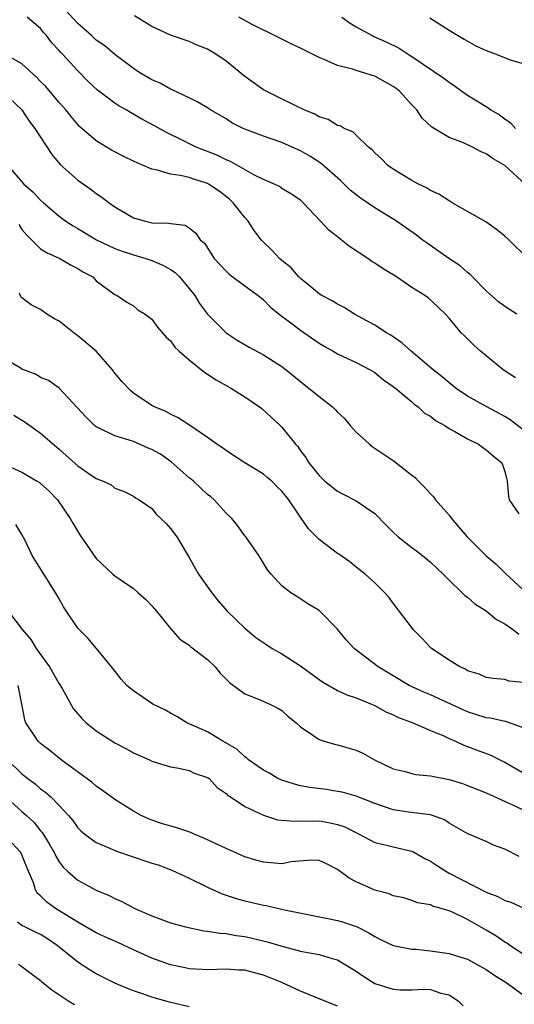
# Model space of a CAD drawing. Units: inches. Extents: x 2583000 to 2586000, y 1518000 to 1521000.
# Drawn here: x 2585515 to 2585568, y 1518357 to 1518463 of the extents above; entities that cross this region are included whole.
import ezdxf

# ---------------------------------------------------------------- set-up
doc = ezdxf.new("R2010")
doc.units = ezdxf.units.IN
doc.header["$MEASUREMENT"] = 0
doc.layers.add('LD25831518_2ft', color=254, linetype='Continuous')

msp = doc.modelspace()

# ---------------------------------------------------------------- linework, layer by layer
at = {"layer": 'LD25831518_2ft'}
for points, elevation in [([(2585568.15, 1518424.15), (2585566.83, 1518425), (2585564.38, 1518427), (2585563.66, 1518427.66), (2585562.67, 1518428.67), (2585562.31, 1518429), (2585561, 1518430.56), (2585560.61, 1518431), (2585559.78, 1518431.78), (2585558.74, 1518432.74), (2585558.38, 1518433), (2585557, 1518433.88), (2585555.34, 1518435), (2585553.89, 1518435.89), (2585553, 1518436.49), (2585552.68, 1518436.68), (2585552.24, 1518437), (2585550.28, 1518438.28), (2585549.4, 1518439), (2585549.16, 1518439.17), (2585549, 1518439.31), (2585548.04, 1518440.04), (2585547.17, 1518441), (2585545.28, 1518443), (2585545, 1518443.26), (2585543.96, 1518443.96), (2585543, 1518444.54), (2585542.73, 1518444.73), (2585541.36, 1518445.36), (2585541, 1518445.51), (2585539.99, 1518446.01), (2585537.45, 1518447.45), (2585537, 1518447.62), (2585536.08, 1518448.08), (2585533.77, 1518449), (2585532.25, 1518449.75), (2585530.56, 1518450.56), (2585529.29, 1518451.29), (2585527.98, 1518451.98), (2585526.7, 1518452.7), (2585526.21, 1518453), (2585525.43, 1518453.43), (2585525, 1518453.71), (2585523.13, 1518455.13), (2585522.1, 1518456.1), (2585521, 1518457.22), (2585519.35, 1518459), (2585519.17, 1518459.17), (2585519, 1518459.39), (2585518.22, 1518460.22), (2585517.64, 1518461), (2585517.32, 1518461.32), (2585517, 1518461.76), (2585515.55, 1518463)], 8596), ([(2585568.3, 1518431), (2585567.51, 1518431.51), (2585567, 1518431.81), (2585566.33, 1518432.33), (2585565, 1518433.5), (2585563.52, 1518435), (2585563.28, 1518435.28), (2585563, 1518435.5), (2585562.19, 1518436.19), (2585560.99, 1518437), (2585558.63, 1518438.63), (2585558.12, 1518439), (2585557.49, 1518439.49), (2585556.32, 1518440.32), (2585555.33, 1518441), (2585553, 1518442.45), (2585552.21, 1518443), (2585551.48, 1518443.48), (2585551, 1518443.84), (2585550.36, 1518444.36), (2585549.34, 1518445.34), (2585547.22, 1518447.22), (2585546, 1518448), (2585545, 1518448.58), (2585544.12, 1518449), (2585543, 1518449.5), (2585541, 1518450.18), (2585539, 1518450.92), (2585538.83, 1518451), (2585537.62, 1518451.62), (2585537, 1518452.02), (2585535.31, 1518453), (2585535, 1518453.21), (2585533.88, 1518453.88), (2585533, 1518454.28), (2585531.17, 1518455.17), (2585531, 1518455.23), (2585529.87, 1518455.87), (2585529, 1518456.25), (2585527.68, 1518457), (2585527, 1518457.44), (2585525, 1518458.95), (2585523.91, 1518459.91), (2585523, 1518460.52), (2585522.49, 1518461), (2585521, 1518462.29), (2585519.71, 1518463.71)], 8594), ([(2585569.49, 1518437), (2585567.43, 1518439), (2585567, 1518439.38), (2585566.1, 1518440.1), (2585564.95, 1518440.95), (2585561.35, 1518443), (2585561.13, 1518443.13), (2585561, 1518443.19), (2585559.92, 1518443.92), (2585559, 1518444.33), (2585558.59, 1518444.59), (2585557.73, 1518445), (2585557.26, 1518445.26), (2585557, 1518445.39), (2585555, 1518446.6), (2585554.42, 1518447), (2585553.73, 1518447.73), (2585553, 1518448.39), (2585552.71, 1518448.71), (2585552.32, 1518449), (2585551, 1518450.28), (2585550.65, 1518450.65), (2585549.7, 1518451), (2585549.28, 1518451.28), (2585549, 1518451.32), (2585547.98, 1518451.98), (2585547, 1518452.25), (2585546.54, 1518452.54), (2585545.38, 1518453), (2585544.65, 1518453.35), (2585542.45, 1518454.45), (2585541.3, 1518455), (2585541, 1518455.16), (2585539, 1518456.61), (2585537, 1518458.24), (2585535.88, 1518459), (2585535, 1518459.54), (2585533.95, 1518459.95), (2585533, 1518460.37), (2585531, 1518461.05), (2585529, 1518461.99), (2585527.11, 1518463.11)], 8592), ([(2585569.19, 1518445), (2585567.03, 1518447), (2585565.74, 1518447.74), (2585565, 1518448.28), (2585564.48, 1518448.48), (2585563.54, 1518449), (2585562.55, 1518449.45), (2585561, 1518450.02), (2585559.14, 1518451.14), (2585558.12, 1518452.12), (2585557.53, 1518453), (2585557, 1518453.54), (2585555.67, 1518455), (2585555.31, 1518455.31), (2585555, 1518455.52), (2585553, 1518456.64), (2585552.71, 1518456.71), (2585551.84, 1518457), (2585551, 1518457.25), (2585550.61, 1518457.39), (2585549, 1518457.78), (2585547.56, 1518458.44), (2585547, 1518458.65), (2585545.42, 1518459.42), (2585545, 1518459.66), (2585544.08, 1518460.08), (2585543, 1518460.6), (2585541.42, 1518461.42), (2585541, 1518461.6), (2585539.81, 1518462.19), (2585538.35, 1518463)], 8590), ([(2585549.47, 1518463), (2585550.35, 1518462.35), (2585551, 1518461.96), (2585552.71, 1518461), (2585552.9, 1518460.9), (2585554.29, 1518460.29), (2585555.63, 1518459.63), (2585556.6, 1518459), (2585557, 1518458.76), (2585560.43, 1518456.43), (2585561, 1518455.97), (2585561.59, 1518455.59), (2585563, 1518454.59), (2585565, 1518453.35), (2585565.23, 1518453.23), (2585565.5, 1518453), (2585566.45, 1518452.45), (2585567, 1518452.03), (2585567.61, 1518451.61), (2585568.18, 1518451)], 8588), ([(2585558.92, 1518462.92), (2585561, 1518461.58), (2585562.62, 1518460.62), (2585563.9, 1518459.9), (2585565, 1518459.38), (2585566.08, 1518459), (2585567.6, 1518458.4), (2585569, 1518457.98)], 8586), ([(2585569, 1518418.54), (2585567.6, 1518419.6), (2585567, 1518419.98), (2585565.08, 1518421), (2585563, 1518422.15), (2585561.76, 1518423), (2585561.34, 1518423.34), (2585561, 1518423.6), (2585560.25, 1518424.25), (2585559.3, 1518425), (2585556.92, 1518427), (2585555.92, 1518427.92), (2585554.73, 1518428.73), (2585554.25, 1518429), (2585553, 1518429.81), (2585550.82, 1518431), (2585549.7, 1518431.7), (2585549, 1518432.06), (2585548.43, 1518432.43), (2585547.31, 1518433), (2585547, 1518433.19), (2585545.93, 1518434.07), (2585545, 1518434.84), (2585544.84, 1518435), (2585543.99, 1518435.99), (2585543, 1518436.77), (2585542.74, 1518437), (2585541.9, 1518437.9), (2585541, 1518438.75), (2585540.78, 1518439), (2585540.01, 1518440.01), (2585539.37, 1518441), (2585539, 1518441.4), (2585537.75, 1518443), (2585537.37, 1518443.37), (2585536.23, 1518444.23), (2585535.1, 1518445), (2585535, 1518445.06), (2585533.52, 1518445.52), (2585533, 1518445.7), (2585532.06, 1518445.94), (2585531, 1518446.07), (2585529.47, 1518446.53), (2585529, 1518446.6), (2585527.32, 1518447.32), (2585527, 1518447.49), (2585525.98, 1518447.98), (2585524.66, 1518448.66), (2585523, 1518449.65), (2585521.21, 1518451.21), (2585521, 1518451.43), (2585520.28, 1518452.28), (2585519.71, 1518453), (2585519, 1518453.78), (2585517.54, 1518455.54), (2585517, 1518456.05), (2585516.54, 1518456.54), (2585515, 1518457.97), (2585513.06, 1518459.06)], 8598), ([(2585513, 1518454.86), (2585515, 1518452.99), (2585515.79, 1518451.79), (2585516.37, 1518451), (2585518.2, 1518448.2), (2585519.12, 1518447.12), (2585521, 1518445.43), (2585522.44, 1518444.44), (2585523, 1518443.98), (2585523.61, 1518443.61), (2585524.38, 1518443), (2585525, 1518442.56), (2585527, 1518441.38), (2585528.29, 1518441), (2585528.88, 1518440.88), (2585529, 1518440.84), (2585530.81, 1518440.81), (2585531, 1518440.75), (2585532.59, 1518440.59), (2585533, 1518440.31), (2585533.73, 1518439.73), (2585534.21, 1518439), (2585534.65, 1518438.65), (2585535.72, 1518437), (2585537, 1518435.61), (2585537.31, 1518435.31), (2585539, 1518434.04), (2585540.43, 1518433), (2585541, 1518432.55), (2585541.76, 1518431.76), (2585542.87, 1518430.87), (2585543.82, 1518430.18), (2585545, 1518429.27), (2585547, 1518427.89), (2585547.55, 1518427.55), (2585548.53, 1518427), (2585549, 1518426.72), (2585549.51, 1518426.49), (2585551, 1518425.78), (2585552.51, 1518425), (2585553, 1518424.7), (2585553.93, 1518423.93), (2585555, 1518423.22), (2585555.28, 1518423), (2585557, 1518421.55), (2585557.28, 1518421.28), (2585557.69, 1518421), (2585558.35, 1518420.35), (2585559, 1518420), (2585559.54, 1518419.54), (2585560.55, 1518419), (2585561, 1518418.7), (2585561.63, 1518418.37), (2585563, 1518417.56), (2585564.16, 1518417), (2585564.64, 1518416.64), (2585565, 1518416.4), (2585565.74, 1518415.74), (2585566.69, 1518415), (2585567, 1518414.05), (2585567.27, 1518413), (2585567.4, 1518411.4), (2585567.49, 1518411), (2585568.52, 1518409.48)], 8600), ([(2585513.48, 1518447), (2585515.19, 1518445), (2585516.17, 1518444.17), (2585517, 1518443.28), (2585517.3, 1518443), (2585519, 1518441.56), (2585519.74, 1518441), (2585520.5, 1518440.5), (2585521, 1518440.23), (2585523.01, 1518439), (2585525, 1518438.07), (2585525.79, 1518437.79), (2585527, 1518437.39), (2585528.34, 1518437), (2585529, 1518436.78), (2585530.25, 1518436.25), (2585531, 1518435.81), (2585531.49, 1518435.49), (2585531.97, 1518435), (2585533, 1518433.77), (2585533.61, 1518433), (2585534.14, 1518432.14), (2585535, 1518431), (2585537, 1518429), (2585538.19, 1518428.19), (2585539.46, 1518427.46), (2585541, 1518426.62), (2585543, 1518425.35), (2585543.45, 1518425), (2585545, 1518423.73), (2585547, 1518422.12), (2585548.45, 1518421), (2585548.73, 1518420.73), (2585549, 1518420.43), (2585549.75, 1518419.75), (2585550.37, 1518419), (2585551, 1518418.3), (2585552.42, 1518417), (2585552.74, 1518416.74), (2585555, 1518415.23), (2585555.14, 1518415.14), (2585557, 1518413.66), (2585557.38, 1518413.38), (2585557.73, 1518413), (2585558.36, 1518412.36), (2585559, 1518411.64), (2585559.33, 1518411.33), (2585559.55, 1518411), (2585561, 1518409.36), (2585561.26, 1518409), (2585562.07, 1518408.07), (2585562.96, 1518407), (2585565, 1518404.98), (2585566.08, 1518404.08), (2585567, 1518403.12), (2585569, 1518401.29)], 8602), ([(2585514.65, 1518440.65), (2585515, 1518440.12), (2585515.52, 1518439.52), (2585517, 1518438.04), (2585517.63, 1518437.63), (2585519.06, 1518437), (2585520.28, 1518436.28), (2585521, 1518435.9), (2585521.55, 1518435.55), (2585522.62, 1518435), (2585523, 1518434.6), (2585524.51, 1518433.49), (2585525, 1518433.11), (2585525.26, 1518433), (2585526.29, 1518432.29), (2585527, 1518431.88), (2585527.47, 1518431.47), (2585528.26, 1518431), (2585529, 1518430.47), (2585529.58, 1518429.58), (2585530.53, 1518428.53), (2585531, 1518428.11), (2585531.45, 1518427.45), (2585531.92, 1518427), (2585533, 1518426.07), (2585534.71, 1518424.71), (2585535, 1518424.55), (2585535.93, 1518423.93), (2585537.57, 1518423), (2585539, 1518422.08), (2585540.58, 1518421), (2585540.82, 1518420.82), (2585542.82, 1518419), (2585543, 1518418.82), (2585544.46, 1518417), (2585544.73, 1518416.73), (2585545, 1518416.29), (2585545.56, 1518415.56), (2585545.9, 1518415), (2585547, 1518413.61), (2585547.64, 1518413), (2585549, 1518411.94), (2585549.6, 1518411.6), (2585551, 1518410.88), (2585553, 1518409.54), (2585554.25, 1518408.25), (2585555, 1518407.51), (2585555.54, 1518407), (2585557, 1518405.88), (2585557.51, 1518405.51), (2585558.15, 1518405), (2585559, 1518404.29), (2585560.37, 1518403), (2585561, 1518402.34), (2585562.43, 1518401), (2585562.7, 1518400.7), (2585563, 1518400.52), (2585563.79, 1518399.79), (2585565, 1518399.03), (2585566.11, 1518398.11), (2585567, 1518397.64), (2585567.95, 1518397), (2585568.53, 1518396.53)], 8604), ([(2585569, 1518391.32), (2585567.48, 1518391.48), (2585567, 1518391.64), (2585565.75, 1518391.75), (2585565, 1518391.87), (2585564.24, 1518392.24), (2585563, 1518392.59), (2585562.76, 1518392.76), (2585562.17, 1518393), (2585561, 1518393.74), (2585559.11, 1518395), (2585559, 1518395.1), (2585558.09, 1518396.09), (2585557.19, 1518397), (2585555, 1518399.88), (2585554.53, 1518400.53), (2585554.1, 1518401), (2585553, 1518402.05), (2585551.97, 1518403), (2585551, 1518403.75), (2585550.31, 1518404.32), (2585549.14, 1518405.14), (2585549, 1518405.23), (2585547, 1518406.74), (2585545.88, 1518407.88), (2585545, 1518409.13), (2585543.74, 1518411), (2585543, 1518411.95), (2585542.44, 1518412.44), (2585541.9, 1518413), (2585541.42, 1518413.42), (2585541, 1518413.77), (2585539.01, 1518415), (2585537.78, 1518415.78), (2585537, 1518416.31), (2585536.6, 1518416.6), (2585535.98, 1518417), (2585535, 1518417.73), (2585533.05, 1518419.05), (2585531.83, 1518419.83), (2585531, 1518420.21), (2585530.5, 1518420.5), (2585529.26, 1518421), (2585529, 1518421.15), (2585527, 1518422.5), (2585526.73, 1518422.73), (2585525.76, 1518423.76), (2585525, 1518424.64), (2585524.76, 1518425), (2585523, 1518427), (2585521, 1518428.68), (2585520.8, 1518428.8), (2585519, 1518430.24), (2585518.49, 1518430.49), (2585517.69, 1518431), (2585517, 1518431.49), (2585516, 1518432), (2585515, 1518432.75), (2585514.88, 1518432.88), (2585514.74, 1518433.26)], 8606), ([(2585569, 1518386.46), (2585567.12, 1518387.12), (2585567, 1518387.13), (2585565.47, 1518387.47), (2585565, 1518387.52), (2585563.89, 1518387.89), (2585563, 1518388.17), (2585559, 1518389.98), (2585558.28, 1518390.28), (2585556.72, 1518391), (2585555, 1518392.05), (2585553.36, 1518393), (2585550.77, 1518395), (2585549.93, 1518395.93), (2585549, 1518397.06), (2585547.09, 1518399), (2585547, 1518399.08), (2585545.81, 1518399.81), (2585544.6, 1518400.6), (2585543.95, 1518401), (2585543, 1518401.72), (2585541.83, 1518403), (2585541.46, 1518403.46), (2585540.71, 1518404.71), (2585540.52, 1518405), (2585539.11, 1518407), (2585539, 1518407.13), (2585538.22, 1518408.22), (2585537.6, 1518409), (2585537, 1518409.57), (2585535.7, 1518411), (2585535.33, 1518411.33), (2585535, 1518411.58), (2585533.46, 1518413), (2585533.21, 1518413.21), (2585533, 1518413.37), (2585531.08, 1518415.08), (2585529.91, 1518415.91), (2585529, 1518416.41), (2585528.58, 1518416.58), (2585527, 1518417.27), (2585526.56, 1518417.44), (2585525, 1518417.91), (2585523.24, 1518418.76), (2585523, 1518418.85), (2585522.81, 1518419), (2585521.9, 1518419.9), (2585520.96, 1518420.96), (2585519, 1518423.02), (2585517.85, 1518423.85), (2585517, 1518424.19), (2585516.51, 1518424.51), (2585515.2, 1518425), (2585515, 1518425.09), (2585514.8, 1518425.2), (2585513, 1518426.27)], 8608), ([(2585514.12, 1518420.12), (2585515.35, 1518419.35), (2585517, 1518418.19), (2585519, 1518416.47), (2585519.76, 1518415.76), (2585521, 1518414.66), (2585522.11, 1518413.89), (2585523, 1518413.3), (2585523.76, 1518413), (2585524.6, 1518412.6), (2585525, 1518412.24), (2585525.94, 1518411.94), (2585527, 1518411.41), (2585527.23, 1518411.23), (2585527.63, 1518411), (2585529, 1518410.06), (2585529.47, 1518409.47), (2585529.97, 1518409), (2585530.49, 1518408.49), (2585531, 1518407.92), (2585531.68, 1518407), (2585533, 1518404.8), (2585534.03, 1518403), (2585535.44, 1518401), (2585536.13, 1518400.13), (2585537.12, 1518399), (2585539, 1518397.18), (2585540.19, 1518396.19), (2585541.37, 1518395.37), (2585541.95, 1518395), (2585543, 1518394.41), (2585545, 1518393.13), (2585547, 1518391.66), (2585547.39, 1518391.39), (2585549, 1518390.46), (2585549.98, 1518389.98), (2585551, 1518389.68), (2585552.66, 1518389), (2585553, 1518388.85), (2585554.18, 1518388.18), (2585555, 1518387.85), (2585555.56, 1518387.56), (2585557.09, 1518387), (2585559, 1518386.17), (2585560.43, 1518385.57), (2585561, 1518385.3), (2585561.7, 1518385), (2585562.58, 1518384.58), (2585563, 1518384.43), (2585564.03, 1518384.03), (2585565.49, 1518383.49), (2585566.47, 1518383), (2585567, 1518382.75), (2585569, 1518381.61)], 8610), ([(2585513, 1518414.88), (2585515, 1518413.98), (2585516.65, 1518413), (2585516.87, 1518412.87), (2585517, 1518412.76), (2585517.92, 1518411.92), (2585518.84, 1518411), (2585520.19, 1518409), (2585520.48, 1518408.48), (2585521.24, 1518407.24), (2585523, 1518404.68), (2585524.78, 1518403), (2585525, 1518402.81), (2585527, 1518401.46), (2585527.5, 1518401), (2585528.3, 1518400.3), (2585529, 1518399.59), (2585529.5, 1518399), (2585531, 1518397.14), (2585531.99, 1518395.99), (2585533, 1518395.35), (2585533.18, 1518395.18), (2585535, 1518393.8), (2585535.81, 1518393), (2585536.34, 1518392.34), (2585537.34, 1518391.34), (2585539, 1518390.09), (2585540.48, 1518389.52), (2585541.7, 1518389), (2585542.56, 1518388.56), (2585543, 1518388.3), (2585543.68, 1518387.68), (2585544.52, 1518387), (2585545, 1518386.56), (2585546.34, 1518385.66), (2585547, 1518385.18), (2585547.56, 1518385), (2585548.67, 1518384.67), (2585549, 1518384.6), (2585551, 1518384.03), (2585551.7, 1518383.7), (2585552.97, 1518383), (2585555, 1518382.03), (2585556.27, 1518381.73), (2585557, 1518381.53), (2585557.43, 1518381.43), (2585559, 1518381.29), (2585561, 1518380.88), (2585562.45, 1518380.45), (2585563, 1518380.25), (2585565, 1518379.46), (2585567.84, 1518378.16), (2585569, 1518377.61)], 8612), ([(2585568.57, 1518372.57), (2585567, 1518373.37), (2585565.8, 1518373.8), (2585565, 1518374.19), (2585563.02, 1518375.02), (2585561, 1518376.19), (2585560.53, 1518376.53), (2585559.23, 1518377), (2585559, 1518377.07), (2585556.64, 1518377.36), (2585555, 1518377.6), (2585553, 1518378.3), (2585551, 1518379.08), (2585549.5, 1518379.5), (2585549, 1518379.59), (2585547.79, 1518379.79), (2585546.02, 1518380.02), (2585545, 1518380.21), (2585544.36, 1518380.36), (2585543, 1518380.8), (2585542.57, 1518381), (2585541.58, 1518381.58), (2585541, 1518381.89), (2585539.41, 1518383), (2585539.2, 1518383.2), (2585539, 1518383.31), (2585538.14, 1518384.14), (2585536.65, 1518385), (2585535, 1518386), (2585532.76, 1518387), (2585531.67, 1518387.67), (2585531, 1518388.01), (2585530.37, 1518388.37), (2585529.1, 1518389), (2585527, 1518390.43), (2585526.68, 1518390.68), (2585526.31, 1518391), (2585525.69, 1518391.69), (2585524.81, 1518392.81), (2585524.63, 1518393), (2585523.03, 1518395), (2585522.09, 1518396.09), (2585521, 1518397.17), (2585519.48, 1518399.48), (2585519, 1518400.33), (2585518.77, 1518400.77), (2585517.92, 1518402.08), (2585516.44, 1518404.44), (2585516.11, 1518405), (2585515.3, 1518406.7), (2585515, 1518407.27), (2585514.35, 1518408.35)], 8614), ([(2585513.3, 1518399.3), (2585515.04, 1518397), (2585515.95, 1518395.95), (2585516.53, 1518395), (2585517.98, 1518393), (2585519, 1518391.2), (2585519.09, 1518391.09), (2585519.33, 1518390.67), (2585520.53, 1518388.53), (2585521.44, 1518387.44), (2585521.91, 1518387), (2585523, 1518386.11), (2585525, 1518384.82), (2585526.2, 1518384.2), (2585527, 1518383.75), (2585528.72, 1518383), (2585529, 1518382.86), (2585531, 1518382.24), (2585531.91, 1518382.09), (2585533, 1518381.84), (2585533.56, 1518381.56), (2585535, 1518381.11), (2585535.15, 1518381), (2585536.01, 1518380.01), (2585537, 1518379.36), (2585537.17, 1518379.17), (2585537.46, 1518379), (2585539, 1518377.98), (2585541, 1518377.03), (2585542.54, 1518376.54), (2585543, 1518376.49), (2585544.38, 1518376.38), (2585545, 1518376.44), (2585546.39, 1518376.39), (2585547, 1518376.43), (2585548.21, 1518376.21), (2585549, 1518376.04), (2585549.77, 1518375.77), (2585551.33, 1518375), (2585553, 1518374.1), (2585554.14, 1518373.86), (2585555, 1518373.61), (2585557, 1518373.15), (2585557.11, 1518373.11), (2585558.38, 1518372.38), (2585559, 1518372.09), (2585559.66, 1518371.66), (2585560.65, 1518371), (2585561, 1518370.8), (2585565, 1518368.74), (2585566.27, 1518368.27), (2585567, 1518367.84), (2585567.65, 1518367.65), (2585569, 1518367.07)], 8616), ([(2585570.64, 1518361), (2585567.56, 1518363), (2585567.23, 1518363.24), (2585567, 1518363.36), (2585566.03, 1518364.03), (2585565, 1518364.67), (2585563, 1518365.79), (2585561.44, 1518366.56), (2585561, 1518366.74), (2585560.14, 1518367), (2585559.23, 1518367.23), (2585559, 1518367.37), (2585557.61, 1518367.61), (2585557, 1518367.85), (2585556.12, 1518368.12), (2585555, 1518368.36), (2585554.56, 1518368.56), (2585553, 1518368.97), (2585551, 1518369.86), (2585550.24, 1518370.24), (2585549, 1518371.2), (2585547.79, 1518371.79), (2585547, 1518372.15), (2585546.19, 1518372.19), (2585544, 1518372), (2585543, 1518371.81), (2585541, 1518371.96), (2585540.18, 1518372.18), (2585539, 1518372.56), (2585538.69, 1518372.69), (2585537, 1518373.43), (2585534.58, 1518374.57), (2585533.55, 1518375), (2585533.18, 1518375.18), (2585531.68, 1518375.68), (2585530.12, 1518376.12), (2585529, 1518376.5), (2585528.63, 1518376.63), (2585527.85, 1518377), (2585527, 1518377.46), (2585525, 1518378.74), (2585523.69, 1518379.69), (2585523, 1518380.16), (2585522.55, 1518380.55), (2585519.23, 1518383), (2585517.99, 1518383.99), (2585517, 1518384.77), (2585516.75, 1518385), (2585515.43, 1518387), (2585515.31, 1518387.31), (2585515, 1518389), (2585514.57, 1518391)], 8618), ([(2585513.45, 1518383), (2585515, 1518381.5), (2585515.62, 1518381), (2585516.41, 1518380.41), (2585517, 1518379.89), (2585517.53, 1518379.53), (2585518.1, 1518379), (2585519, 1518378.09), (2585520.01, 1518377), (2585520.46, 1518376.46), (2585521, 1518375.69), (2585521.35, 1518375.35), (2585521.76, 1518375), (2585523, 1518374.09), (2585524.55, 1518373.45), (2585525.17, 1518373.17), (2585526.65, 1518372.65), (2585529, 1518371.88), (2585529.68, 1518371.68), (2585531.13, 1518371.13), (2585533, 1518370.26), (2585535, 1518369.28), (2585536.57, 1518368.57), (2585538.07, 1518368.07), (2585539, 1518367.81), (2585541, 1518367.35), (2585541.31, 1518367.31), (2585543.11, 1518366.89), (2585548.11, 1518365.89), (2585549, 1518365.7), (2585549.54, 1518365.54), (2585551, 1518365.05), (2585551.11, 1518365), (2585552.38, 1518364.38), (2585553, 1518363.96), (2585553.63, 1518363.63), (2585555, 1518362.99), (2585557, 1518362.6), (2585557.41, 1518362.59), (2585559, 1518362.43), (2585561, 1518362.15), (2585562.26, 1518361.74), (2585563, 1518361.52), (2585563.98, 1518361), (2585565, 1518360.42), (2585565.84, 1518359.84), (2585567.17, 1518359), (2585569, 1518357.68)], 8620), ([(2585513, 1518379.22), (2585515, 1518377.45), (2585515.5, 1518377), (2585516.27, 1518376.27), (2585517, 1518375.36), (2585517.17, 1518375.17), (2585517.94, 1518373.94), (2585518.47, 1518373), (2585518.63, 1518372.63), (2585519, 1518372.01), (2585519.43, 1518371.43), (2585519.89, 1518371), (2585521, 1518370.05), (2585523, 1518368.96), (2585524.4, 1518368.4), (2585525, 1518368.05), (2585525.75, 1518367.75), (2585527.17, 1518367), (2585529, 1518366.2), (2585531, 1518365.44), (2585532.6, 1518365), (2585534.59, 1518364.59), (2585535, 1518364.56), (2585536.32, 1518364.32), (2585537, 1518364.28), (2585538.08, 1518364.08), (2585539, 1518363.96), (2585539.8, 1518363.8), (2585541.41, 1518363.41), (2585543.12, 1518362.88), (2585545, 1518362.4), (2585545.76, 1518362.24), (2585547, 1518362.03), (2585548.4, 1518361.6), (2585549, 1518361.44), (2585549.76, 1518361), (2585551, 1518360.22), (2585551.73, 1518359.73), (2585553, 1518358.91), (2585555, 1518358.29), (2585555.78, 1518358.22), (2585557, 1518358.23), (2585558.31, 1518358.31), (2585559, 1518358.25), (2585560.12, 1518357.88), (2585561, 1518357.68), (2585562.01, 1518357), (2585562.51, 1518356.51)], 8622), ([(2585549, 1518356.47), (2585546.58, 1518357.42), (2585545, 1518358.07), (2585542.99, 1518359), (2585541, 1518359.8), (2585540.04, 1518360.04), (2585539, 1518360.33), (2585538.35, 1518360.35), (2585537, 1518360.46), (2585535, 1518360.37), (2585534.42, 1518360.42), (2585533, 1518360.47), (2585532.58, 1518360.58), (2585531, 1518360.93), (2585529, 1518361.65), (2585527, 1518362.54), (2585525.33, 1518363.33), (2585523.93, 1518363.93), (2585523, 1518364.35), (2585521, 1518365.51), (2585518.62, 1518367), (2585517.67, 1518367.67), (2585517, 1518368.36), (2585516.65, 1518368.65), (2585516.46, 1518369), (2585516.24, 1518369.76), (2585515.5, 1518371.5), (2585515, 1518372.75), (2585514.87, 1518373), (2585513, 1518375.01)], 8624), ([(2585533, 1518356.39), (2585530.89, 1518356.89), (2585529, 1518357.45), (2585528.3, 1518357.7), (2585527, 1518358.12), (2585526.37, 1518358.37), (2585525, 1518358.95), (2585523, 1518359.95), (2585522.35, 1518360.35), (2585521, 1518361.19), (2585518.8, 1518363), (2585517.73, 1518363.73), (2585517, 1518364.18), (2585516.44, 1518364.44), (2585515.3, 1518365), (2585515, 1518365.16), (2585514.5, 1518365.5)], 8626), ([(2585514.61, 1518361), (2585514.85, 1518360.85), (2585517, 1518359.23), (2585517.11, 1518359.11), (2585518.21, 1518358.21), (2585520.04, 1518357), (2585520.65, 1518356.65)], 8628)]:
    msp.add_lwpolyline(points, dxfattribs=dict(at, elevation=elevation))

doc.saveas('drawing.dxf')
